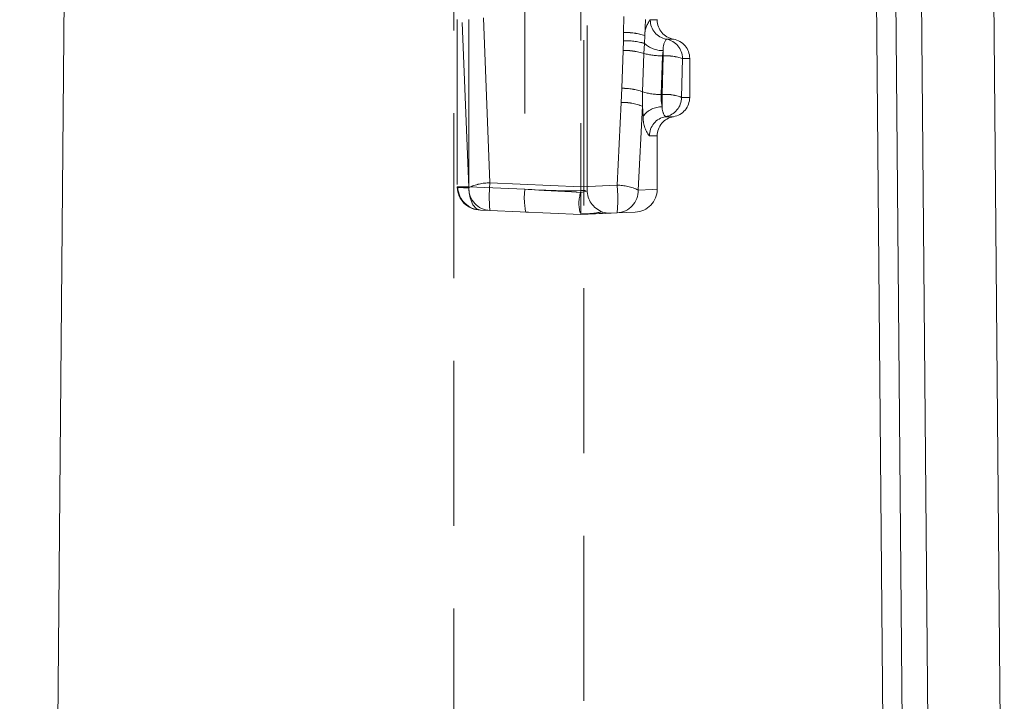
# Model space of a CAD drawing. Units: millimetres. Extents: x 0 to 507, y -3 to 297.
# Drawn here: x 43 to 51, y 237 to 243 of the extents above; entities that cross this region are included whole.
import ezdxf

# ---------------------------------------------------------------- set-up
doc = ezdxf.new("R2010")
doc.units = ezdxf.units.MM
doc.linetypes.add('HIDDEN', pattern=[1.905, 1.27, -0.635])

msp = doc.modelspace()

# ---------------------------------------------------------------- linework, layer by layer
at = {"color": 7, "linetype": 'Continuous', "lineweight": 15}
for p, q in [((43.7699, 247.7167), (43.3834, 204.4506)), ((50.9523, 233.4506), (50.8553, 244.5695)), ((50.3014, 244.3431), (50.3967, 233.414)), ((50.1999, 233.4011), (50.1054, 244.2289)), ((49.9589, 244.1435), (50.0528, 233.3914))]:
    msp.add_line(p, q, dxfattribs=at)
at = {"color": 7, "linetype": 'HIDDEN', "lineweight": 0}
for p, q in [((46.7207, 247.6447), (46.7207, 212.6447)), ((47.7207, 212.6447), (47.7207, 247.6447)), ((47.6957, 243.7585), (47.6957, 241.3626)), ((47.2665, 243.1974), (47.2665, 241.3444)), ((47.7457, 241.3325), (47.7457, 243.1739)), ((46.9982, 241.3926), (46.9475, 242.6731)), ((48.0248, 242.5496), (48.0284, 242.6731)), ((46.7456, 242.6505), (46.7456, 241.363)), ((46.7467, 242.6501), (46.7467, 241.3631)), ((46.8354, 241.3564), (46.7826, 242.6501)), ((46.8368, 242.6501), (46.8368, 241.3631)), ((48.1931, 242.6501), (48.1895, 242.5254)), ((48.2309, 242.6459), (48.2838, 242.6459)), ((48.2309, 242.6459), (48.2838, 242.6459)), ((48.2838, 242.6459), (48.2838, 242.6501)), ((48.0238, 242.486), (48.0248, 242.5496)), ((48.1895, 242.5254), (48.1854, 242.466)), ((48.0223, 242.4117), (48.0238, 242.486)), ((48.1854, 242.466), (48.1821, 242.3883)), ((48.3544, 242.498), (48.4088, 242.498)), ((48.3544, 242.498), (48.4088, 242.498)), ((48.0223, 242.4117), (48.0114, 242.1205)), ((48.1821, 242.3883), (48.1719, 242.0938)), ((48.1719, 242.0938), (48.1821, 242.3883)), ((48.3152, 242.0728), (48.3248, 242.3702)), ((48.3297, 242.3702), (48.3228, 242.0728)), ((48.3248, 242.3702), (48.3297, 242.4102)), ((48.3248, 242.3702), (48.3297, 242.3702)), ((48.3297, 242.3702), (48.3297, 242.4102)), ((48.3297, 242.4102), (48.3297, 242.3702)), ((48.3297, 242.3702), (48.3297, 242.4102)), ((48.3297, 242.4102), (48.3297, 242.3702)), ((48.4779, 242.3501), (48.4708, 242.0501)), ((48.4779, 242.3501), (48.5338, 242.3501)), ((48.4779, 242.3501), (48.5338, 242.3501)), ((48.5338, 242.0501), (48.5338, 242.3501)), ((48.0062, 242.012), (48.0114, 242.1205)), ((48.1719, 242.0938), (48.17, 241.9821)), ((48.3228, 242.0728), (48.3152, 242.0728)), ((48.3228, 242.0728), (48.3228, 241.9782)), ((48.3228, 242.0728), (48.3228, 241.9782)), ((48.3228, 242.0728), (48.3228, 241.9782)), ((48.3228, 241.9782), (48.3228, 242.0728)), ((48.0062, 242.012), (47.9755, 241.3746)), ((48.17, 241.9821), (48.1382, 241.3382)), ((48.17, 241.9821), (48.1764, 241.9062)), ((48.4708, 242.0501), (48.5338, 242.0501)), ((48.4708, 242.0501), (48.5338, 242.0501)), ((48.3475, 241.9022), (48.4088, 241.9022)), ((48.3475, 241.9022), (48.4088, 241.9022)), ((48.2241, 241.7543), (48.2838, 241.7543)), ((48.2241, 241.7543), (48.2838, 241.7543)), ((48.2838, 241.3378), (48.2838, 241.7543)), ((47.6957, 241.3626), (46.9982, 241.3926)), ((46.9982, 241.3926), (47.6957, 241.3626)), ((47.9755, 241.3746), (47.6957, 241.3626)), ((46.7456, 241.363), (46.7456, 241.3628)), ((46.7489, 241.3631), (46.7457, 241.3631)), ((46.7457, 241.3631), (46.7467, 241.3631)), ((46.7467, 241.3601), (46.7457, 241.3593)), ((46.7457, 241.3593), (46.7489, 241.3586)), ((46.7458, 241.3593), (46.7467, 241.3601)), ((46.7458, 241.3593), (46.7467, 241.3601)), ((46.7489, 241.3586), (46.7458, 241.3593)), ((46.7467, 241.3631), (46.7467, 241.3601)), ((46.7467, 241.3601), (46.8354, 241.3564)), ((46.8368, 241.3631), (46.7489, 241.3631)), ((46.8367, 241.3562), (46.8368, 241.3631)), ((46.8368, 241.3631), (47.2665, 241.3444)), ((47.6957, 241.3333), (47.7331, 241.3345)), ((46.9259, 241.1837), (46.9982, 241.1806)), ((47.6957, 241.1501), (46.9982, 241.1806)), ((47.2954, 241.1676), (47.2742, 241.1685)), ((47.9755, 241.1623), (47.6957, 241.1501)), ((47.8067, 241.155), (47.865, 241.1608)), ((47.8634, 241.1648), (47.8608, 241.1711)), ((47.9284, 241.1603), (47.886, 241.1584)), ((47.9755, 241.1623), (48.1155, 241.1685))]:
    msp.add_line(p, q, dxfattribs=at)
at = {"color": 7, "linetype": 'HIDDEN', "lineweight": 0, "flags": 128}
for points in [[(48.3228, 241.9782), (48.3155, 242.025), (48.3152, 242.0728)], [(48.3152, 242.0728), (48.3155, 242.024), (48.3228, 241.9782)], [(48.3152, 242.0728), (48.3155, 242.0248), (48.3228, 241.9782)], [(48.3228, 241.9782), (48.3155, 242.025), (48.3152, 242.0728)], [(46.7512, 241.3584), (46.7489, 241.3586), (46.7457, 241.3593)], [(46.7512, 241.3584), (46.7489, 241.3586), (46.7458, 241.3593)], [(46.9259, 241.1837), (46.8951, 241.1944), (46.867, 241.225), (46.845, 241.2789), (46.8384, 241.3168), (46.8367, 241.3562)], [(46.8367, 241.3562), (46.8384, 241.3168), (46.845, 241.2789), (46.867, 241.225), (46.8951, 241.1944), (46.9259, 241.1837)], [(46.9259, 241.1837), (46.8951, 241.1944), (46.867, 241.225), (46.845, 241.2789), (46.8384, 241.3168), (46.8367, 241.3562)], [(46.8367, 241.3562), (46.8384, 241.3168), (46.845, 241.2789), (46.867, 241.225), (46.8951, 241.1944), (46.9259, 241.1837)], [(47.6957, 241.3193), (47.6252, 241.3235), (47.5211, 241.3295), (47.4153, 241.3357), (47.2665, 241.3444)], [(47.6957, 241.3193), (47.6252, 241.3235), (47.5211, 241.3295), (47.4153, 241.3357), (47.2665, 241.3444)], [(47.6957, 241.3626), (47.6958, 241.3216), (47.6958, 241.2822), (47.6958, 241.2463), (47.6957, 241.2152), (47.6958, 241.1892), (47.6958, 241.1685), (47.6958, 241.1549), (47.6957, 241.1501)], [(47.7457, 241.3325), (47.7457, 241.3325), (47.7335, 241.3275), (47.6957, 241.3193)], [(48.1382, 241.3382), (48.2473, 241.3427), (48.2838, 241.3443), (48.2473, 241.3427), (48.1382, 241.3382)], [(48.1382, 241.3382), (48.2475, 241.3428), (48.2838, 241.3443), (48.2475, 241.3428), (48.1382, 241.3382)], [(47.8466, 241.1705), (47.8922, 241.162), (47.9311, 241.1604)]]:
    msp.add_lwpolyline(points, dxfattribs=at)
at = {"color": 7, "linetype": 'HIDDEN', "lineweight": 0}
for centre, radius, start, end in [((48.3639, 242.5329), 0.1746, 139.64447, 182.48062), ((48.3639, 242.5329), 0.1746, 139.64773, 182.47736), ((48.3639, 242.5329), 0.1746, 139.64813, 182.47697), ((48.3639, 242.5329), 0.1746, 139.64408, 182.48102), ((48.3803, 242.6453), 0.1495, 179.73766, 259.99974), ((48.3803, 242.6453), 0.1495, 179.73766, 259.99974), ((48.4338, 242.6459), 0.15, 180, 260.40593), ((48.0425, 242.0991), 0.4509, 70.97228, 92.24134), ((48.0354, 242.0513), 0.4985, 71.99814, 91.21547), ((48.0446, 241.9894), 0.497, 73.53712, 92.39406), ((48.039, 241.9444), 0.5418, 74.32344, 91.60774), ((48.326, 242.6151), 0.2049, 226.67422, 271.02095), ((48.326, 242.6151), 0.2049, 226.67402, 271.02115), ((48.326, 242.6151), 0.2049, 226.67215, 271.02195), ((48.326, 242.6151), 0.2049, 226.67238, 271.02172), ((48.464, 242.4198), 0.1346, 144.48579, 184.08651), ((48.4639, 242.4198), 0.1346, 144.47789, 184.09441), ((48.4639, 242.4198), 0.1346, 144.47769, 184.09462), ((48.464, 242.4198), 0.1346, 144.48599, 184.08631), ((48.3284, 242.3508), 0.1495, 359.73766, 79.99974), ((48.3284, 242.3508), 0.1495, 359.73766, 79.99974), ((48.3838, 242.3501), 0.15, 0, 80.40593), ((48.0291, 241.901), 0.5107, 72.57031, 90.76458), ((48.0229, 241.8587), 0.553, 73.27115, 90.06373), ((48.3178, 242.8877), 0.5176, 254.79333, 270.77121), ((48.3178, 242.8877), 0.5176, 254.79325, 270.77129), ((48.3178, 242.8877), 0.5176, 254.79319, 270.77132), ((48.3178, 242.8877), 0.5176, 254.79327, 270.77124), ((48.349, 241.9549), 0.4157, 71.93368, 92.66249), ((48.349, 241.9549), 0.4157, 71.93362, 92.66255), ((48.3439, 241.9172), 0.4533, 72.80019, 91.79598), ((48.3439, 241.9171), 0.4533, 72.80031, 91.79586), ((48.0185, 241.668), 0.4525, 70.18863, 90.90441), ((48.0122, 241.63), 0.4905, 70.9981, 90.09493), ((48.3083, 242.5257), 0.453, 252.47712, 270.88005), ((48.3083, 242.5257), 0.453, 252.47703, 270.88014), ((48.3083, 242.5256), 0.4528, 252.4745, 270.88165), ((48.3083, 242.5256), 0.4529, 252.47461, 270.88154), ((48.35, 241.7561), 0.3179, 67.67044, 94.91263), ((48.3446, 241.7208), 0.3527, 69.03564, 93.54743), ((48.0201, 241.6235), 0.3887, 67.30495, 92.04879), ((48.0131, 241.5854), 0.4266, 68.41973, 90.93401), ((48.3214, 242.0494), 0.1494, 280.05251, 0.29562), ((48.3838, 242.0501), 0.15, 279.59407, 0), ((48.3967, 241.892), 0.2208, 176.32479, 218.58616), ((48.3963, 241.8919), 0.2204, 176.29161, 218.61935), ((48.3967, 241.892), 0.2208, 176.32479, 218.58616), ((48.3963, 241.8919), 0.2204, 176.29161, 218.61935), ((48.3191, 241.8007), 0.1775, 88.81121, 143.54874), ((48.3191, 241.8007), 0.1775, 88.81185, 143.5481), ((48.3191, 241.8007), 0.1775, 88.81185, 143.5481), ((48.3191, 241.8007), 0.1775, 88.81213, 143.54782), ((48.4285, 241.9705), 0.106, 175.88856, 220.11211), ((48.4285, 241.9705), 0.106, 175.88779, 220.11288), ((48.4285, 241.9705), 0.106, 175.88934, 220.11133), ((48.4285, 241.9705), 0.106, 175.887, 220.11367), ((48.3735, 241.7551), 0.1494, 100.05251, 180.29562), ((48.3735, 241.7551), 0.1494, 100.05251, 180.29562), ((48.4338, 241.7543), 0.15, 99.59407, 180), ((46.9913, 241.0397), 0.353, 88.86519, 116.20724), ((46.9913, 241.0398), 0.353, 88.86509, 116.20734), ((46.9913, 241.0397), 0.353, 88.86519, 116.20724), ((46.9913, 241.0398), 0.353, 88.86509, 116.20734), ((48.0517, 241.2866), 1.0588, 174.25319, 185.74681), ((48.0518, 241.2866), 1.0588, 174.25328, 185.74672), ((48.0517, 241.2866), 1.0588, 174.25319, 185.74681), ((48.0518, 241.2866), 1.0588, 174.25328, 185.74672), ((47.9816, 241.0206), 0.3541, 63.75938, 90.98194), ((47.9816, 241.0206), 0.3541, 63.75948, 90.98184), ((47.9816, 241.0206), 0.3541, 63.75938, 90.98194), ((47.9816, 241.0206), 0.3541, 63.75948, 90.98184), ((46.922, 241.2685), 1.0589, 354.24738, 5.75262), ((46.922, 241.2685), 1.0589, 354.24729, 5.75271), ((46.922, 241.2685), 1.0589, 354.24738, 5.75262), ((46.922, 241.2685), 1.0589, 354.24729, 5.75271), ((46.9278, 241.3649), 0.1812, 181.5037, 269.4093), ((46.8187, 242.318), 0.962, 265.8387, 271.07279), ((46.8186, 242.3135), 0.9575, 265.82703, 271.08225), ((46.934, 241.3669), 0.1834, 182.6877, 267.48461), ((46.8187, 242.3449), 0.9888, 266.08695, 271.04249), ((46.8188, 242.3488), 0.9928, 266.0968, 271.03415), ((47.0084, 241.3533), 0.1731, 178.98204, 266.63155), ((47.0084, 241.3533), 0.1731, 178.98204, 266.63155), ((47.7784, 241.2786), 0.5161, 172.6775, 192.313), ((47.7784, 241.2786), 0.5161, 172.6775, 192.313), ((47.6078, 246.2296), 4.8971, 266.00346, 271.02887), ((47.6078, 246.2296), 4.8971, 266.00346, 271.02887), ((47.9592, 241.2344), 0.2769, 162.13553, 194.91319), ((47.9218, 241.3362), 0.176, 179.4536, 249.66415), ((47.9653, 241.335), 0.1729, 273.40736, 1.06194), ((47.9653, 241.335), 0.1729, 273.40736, 1.06194), ((48.1078, 241.3443), 0.176, 272.5003, 359.99968), ((47.6948, 241.9892), 0.8354, 269.93961, 281.29992), ((47.6952, 241.9854), 0.8317, 269.91767, 281.3278)]:
    msp.add_arc(centre, radius, start, end, dxfattribs=at)

doc.saveas('drawing.dxf')
